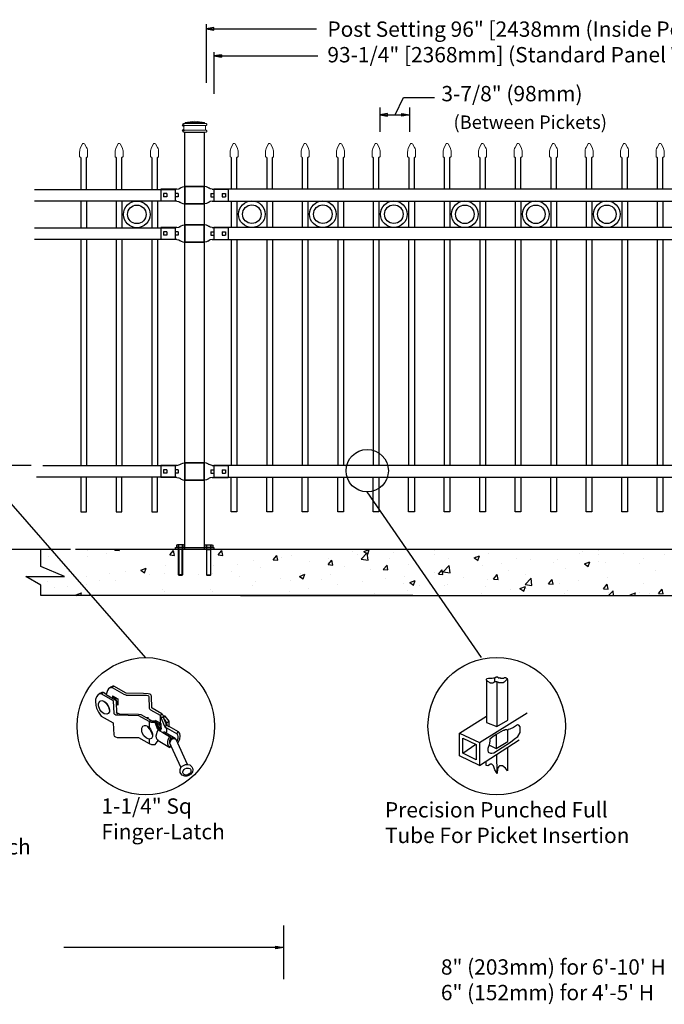
# Model space of a CAD drawing. Units: inches. Extents: x 33 to 588, y 40 to 406.
# Drawn here: x 177 to 261, y 213 to 341 of the extents above; entities that cross this region are included whole.
import ezdxf

# ---------------------------------------------------------------- set-up
doc = ezdxf.new("R2010")
doc.units = ezdxf.units.IN
doc.header["$MEASUREMENT"] = 0
for name, color, linetype in [('3D OBJECT 1', 250, 'Continuous'), ('BASE PLATES', 250, 'Continuous'), ('CONCREATE 1', 250, 'Continuous'), ('DIMENSION 1', 250, 'Continuous'), ('GATE POST 1', 250, 'Continuous'), ('Layer 1', 250, 'Continuous'), ('PICKETS 1', 250, 'Continuous'), ('RAILS 1', 250, 'Continuous')]:
    doc.layers.add(name, color=color, linetype=linetype)
doc.styles.get("Standard").update_dxf_attribs({"font": 'Verdana.ttf'})

# ---------------------------------------------------------------- blocks, each defined once
blk = doc.blocks.new('4')
at = {"layer": '3D OBJECT 1'}
for p, q in [((37.15, 247.27), (36.96, 247.01)), ((37.52, 247.54), (37.15, 247.27)), ((37.57, 247.47), (37.38, 247.42)), ((37.9, 247.72), (37.52, 247.54)), ((37.74, 247.5), (37.57, 247.47)), ((38.06, 247.72), (37.74, 247.5)), ((37.74, 247.5), (39.72, 246.36)), ((38.06, 247.72), (37.9, 247.72)), ((40.13, 246.53), (38.06, 247.72)), ((34.97, 245.52), (34.95, 245.23)), ((35.12, 245.94), (34.97, 245.52)), ((35.34, 246.22), (35.12, 245.94)), ((35.72, 246.5), (35.34, 246.22)), ((35.91, 246.45), (35.65, 246.41)), ((36.02, 246.64), (35.72, 246.5)), ((35.91, 246.45), (36.24, 246.67)), ((37.96, 245.25), (35.91, 246.45)), ((36.24, 246.67), (36.02, 246.64)), ((36.77, 246.34), (36.29, 246.67)), ((36.96, 247.01), (36.77, 246.34)), ((36.77, 246.34), (38.35, 245.4)), ((37.81, 245.75), (37.79, 245.73)), ((37.87, 245.82), (37.81, 245.75)), ((37.82, 246.09), (38.71, 245.58)), ((37.82, 246.09), (37.82, 245.8)), ((37.82, 245.8), (37.82, 245.76)), ((37.97, 245.82), (37.87, 245.82)), ((37.97, 245.82), (38.07, 245.95)), ((38.17, 245.71), (37.97, 245.82)), ((38.32, 245.6), (38.17, 245.71)), ((38.48, 245.37), (38.32, 245.6)), ((38.71, 245.58), (38.71, 244.53)), ((39.72, 246.36), (39.9, 246.31)), ((39.9, 246.31), (40.05, 246.26)), ((40.05, 246.26), (40.13, 246.24)), ((43.01, 246.49), (40.13, 246.53)), ((40.13, 246.24), (43.52, 246.21)), ((43.77, 246.45), (43.01, 246.49)), ((43.52, 246.21), (43.72, 246.17)), ((43.72, 246.17), (43.84, 246.11)), ((44.05, 246.37), (43.77, 246.45)), ((43.84, 246.11), (43.87, 246.02)), ((43.87, 246.02), (43.96, 244.06)), ((44.22, 246.26), (44.05, 246.37)), ((44.32, 246.07), (44.22, 246.26)), ((44.39, 244.12), (44.32, 246.07)), ((34.95, 245.23), (35.02, 244.47)), ((35.02, 244.47), (35.13, 244.03)), ((35.13, 244.03), (35.46, 243.38)), ((35.49, 244.84), (35.69, 245.21)), ((35.49, 244.44), (35.49, 244.84)), ((35.68, 243.8), (35.49, 244.44)), ((35.69, 245.21), (36.03, 245.32)), ((36.03, 245.32), (36.39, 245.2)), ((36.39, 245.2), (36.72, 244.92)), ((36.56, 245.06), (36.6, 245.1)), ((36.6, 245.1), (36.87, 244.81)), ((36.72, 244.92), (37.13, 244.28)), ((36.87, 244.81), (37.11, 244.43)), ((37.11, 244.43), (37.23, 244.13)), ((37.13, 244.28), (37.3, 243.65)), ((37.23, 244.13), (37.3, 243.78)), ((38.08, 243.16), (37.96, 245.25)), ((38.35, 245.4), (38.42, 245.26)), ((38.42, 245.26), (38.42, 244.99)), ((38.42, 244.99), (38.51, 243.32)), ((38.47, 244.77), (38.56, 244.84)), ((38.47, 244.7), (38.47, 244.77)), ((38.71, 244.53), (38.47, 244.7)), ((38.56, 245.17), (38.48, 245.37)), ((38.56, 244.84), (38.56, 245.17)), ((38.56, 244.84), (38.62, 244.84)), ((38.62, 244.84), (38.71, 244.95)), ((43.96, 244.06), (43.99, 243.94)), ((43.99, 243.94), (44.04, 243.88)), ((44.04, 243.88), (44.18, 243.76)), ((44.43, 244.03), (44.39, 244.12)), ((46.05, 243.11), (44.43, 244.03)), ((35.46, 243.38), (35.9, 242.73)), ((35.99, 243.42), (35.68, 243.8)), ((35.9, 242.73), (37.92, 241.58)), ((36.41, 243.12), (35.99, 243.42)), ((36.87, 243.03), (36.41, 243.12)), ((37.12, 243.14), (36.87, 243.03)), ((37.3, 243.43), (37.12, 243.14)), ((37.3, 243.78), (37.27, 243.66)), ((37.3, 243.65), (37.3, 243.43)), ((38.11, 243.09), (38.08, 243.16)), ((38.2, 242.99), (38.11, 243.09)), ((38.38, 242.9), (38.2, 242.99)), ((38.68, 242.85), (38.38, 242.9)), ((38.51, 243.32), (38.92, 243.12)), ((38.6, 243.12), (38.51, 243.32)), ((38.92, 243.12), (38.6, 243.12)), ((42.23, 242.79), (38.68, 242.85)), ((38.92, 243.12), (42.17, 243.06)), ((42.17, 243.06), (42.56, 243)), ((43.95, 241.8), (42.23, 242.79)), ((42.56, 243), (44.25, 242.04)), ((43.4, 242.52), (43.75, 242.46)), ((43.75, 242.46), (43.85, 242.38)), ((43.85, 242.38), (43.8, 242.29)), ((44.18, 243.76), (45.77, 242.85)), ((45.77, 242.85), (46.12, 243.07)), ((45.88, 242.75), (45.77, 242.85)), ((45.77, 242.85), (45.77, 241.55)), ((45.91, 242.65), (45.88, 242.75)), ((45.91, 242.48), (45.91, 242.65)), ((46.33, 242.48), (45.91, 242.48)), ((45.91, 242.48), (46.52, 241.01)), ((46.24, 242.94), (46.05, 243.11)), ((46.37, 242.7), (46.24, 242.94)), ((46.33, 242.48), (46.36, 242.56)), ((46.44, 242.22), (46.33, 242.48)), ((46.34, 242.57), (46.34, 242.76)), ((46.36, 242.56), (46.34, 242.57)), ((46.36, 242.56), (46.59, 242.7)), ((46.61, 242.7), (46.37, 242.7)), ((46.78, 241.41), (46.44, 242.22)), ((46.44, 242.22), (46.82, 241.59)), ((47.29, 241.85), (46.61, 242.7)), ((37.92, 241.58), (38.03, 239.57)), ((42.72, 240.68), (42.89, 241.03)), ((42.72, 240.2), (42.72, 240.68)), ((42.89, 241.03), (43.17, 241.16)), ((43.17, 241.16), (43.37, 241.16)), ((43.37, 241.16), (43.69, 241.02)), ((43.69, 241.02), (43.95, 240.82)), ((43.69, 241.02), (43.69, 240.92)), ((43.69, 240.92), (44.01, 240.54)), ((44.25, 241.99), (43.95, 241.8)), ((44.17, 241.7), (43.95, 241.8)), ((43.95, 241.8), (43.95, 240.82)), ((43.95, 240.82), (44.16, 240.54)), ((44.01, 240.54), (44.19, 240.32)), ((44.16, 240.54), (44.39, 240.08)), ((44.36, 241.67), (44.17, 241.7)), ((44.25, 242.04), (44.25, 241.99)), ((44.25, 241.99), (44.4, 241.92)), ((44.74, 241.64), (44.36, 241.67)), ((44.4, 241.92), (44.5, 241.92)), ((44.5, 241.92), (44.7, 241.91)), ((44.7, 241.91), (44.93, 241.91)), ((44.93, 241.64), (44.74, 241.64)), ((44.93, 241.91), (44.93, 241.64)), ((44.93, 241.91), (45.62, 240.3)), ((45.4, 240.45), (44.93, 241.64)), ((45, 241.99), (45, 241.93)), ((45, 241.93), (45.08, 241.89)), ((45.77, 241.55), (45.02, 241.99)), ((45.18, 241.65), (45.04, 241.65)), ((45.08, 241.95), (45.08, 241.6)), ((45.4, 241.25), (45.12, 241.46)), ((45.2, 241.7), (45.18, 241.65)), ((45.18, 241.65), (45.4, 241.56)), ((45.27, 241.72), (45.2, 241.7)), ((45.39, 241.77), (45.27, 241.72)), ((45.4, 241.56), (45.4, 241.56)), ((45.4, 241.56), (45.58, 241.4)), ((45.6, 240.82), (45.4, 241.25)), ((45.53, 240.52), (45.62, 240.52)), ((45.57, 240.52), (45.6, 240.82)), ((45.58, 241.4), (45.74, 241.13)), ((45.62, 240.52), (45.76, 240.65)), ((45.74, 241.13), (45.81, 240.96)), ((45.81, 240.77), (45.76, 240.65)), ((45.76, 240.65), (45.86, 240.65)), ((45.96, 241.28), (45.77, 241.55)), ((45.96, 241.44), (45.77, 241.55)), ((45.96, 240.63), (45.77, 240.5)), ((45.81, 240.96), (45.81, 240.77)), ((45.86, 240.65), (45.96, 240.75)), ((45.96, 241.28), (45.96, 241.44)), ((45.96, 240.75), (45.96, 241.28)), ((45.96, 240.75), (45.96, 240.52)), ((46.52, 241.01), (46.56, 240.95)), ((46.56, 240.95), (46.59, 240.89)), ((46.59, 240.89), (46.63, 240.86)), ((46.63, 240.86), (46.83, 241.22)), ((48.57, 239.75), (46.63, 240.86)), ((46.63, 240.86), (46.75, 240.76)), ((46.75, 240.76), (46.84, 240.59)), ((46.79, 241.26), (46.78, 241.41)), ((46.83, 241.22), (46.79, 241.26)), ((46.82, 241.59), (47.29, 241.85)), ((46.82, 241.59), (46.93, 241.2)), ((46.83, 241.22), (47.26, 240.98)), ((46.84, 240.59), (46.87, 240.45)), ((47.26, 240.98), (47.31, 240.98)), ((47.29, 240.99), (47.29, 241.85)), ((48.86, 240.08), (47.29, 240.99)), ((38.03, 239.57), (38.1, 239.35)), ((38.1, 239.35), (38.34, 239.23)), ((38.34, 239.23), (38.61, 239.14)), ((38.61, 239.14), (42.19, 239.14)), ((42.19, 239.14), (43.95, 238.11)), ((42.76, 239.93), (42.72, 240.2)), ((43.07, 239.43), (42.76, 239.93)), ((43.52, 239), (43.07, 239.43)), ((43.96, 238.86), (43.52, 239)), ((44.32, 238.95), (43.96, 238.86)), ((44.19, 240.32), (44.33, 239.93)), ((44.38, 239.08), (44.32, 238.95)), ((44.33, 239.93), (44.4, 239.72)), ((44.5, 239.3), (44.38, 239.08)), ((44.39, 240.08), (44.5, 239.77)), ((44.4, 239.72), (44.5, 239.65)), ((44.5, 239.77), (44.5, 239.52)), ((44.5, 239.52), (44.5, 239.3)), ((45.16, 239.73), (45.09, 239.37)), ((45.09, 239.37), (45.14, 239.07)), ((45.14, 239.07), (45.21, 238.87)), ((45.25, 240.03), (45.16, 239.73)), ((45.21, 238.87), (45.33, 238.73)), ((45.45, 240.41), (45.25, 240.03)), ((45.45, 240.41), (45.4, 240.45)), ((45.62, 240.3), (45.45, 240.41)), ((45.62, 240.3), (46.24, 239.97)), ((45.77, 240.5), (45.77, 240.23)), ((45.77, 240.5), (45.95, 240.37)), ((46.41, 240.05), (46.24, 239.97)), ((46.24, 239.97), (47.6, 239.16)), ((46.49, 240.05), (46.41, 240.05)), ((48.28, 238.99), (46.49, 240.05)), ((46.84, 240.11), (46.77, 239.89)), ((46.87, 240.22), (46.84, 240.11)), ((46.87, 240.45), (46.87, 240.22)), ((47.14, 238.78), (47.39, 239.29)), ((47.6, 239.16), (47.43, 238.79)), ((47.49, 238.81), (47.62, 238.99)), ((47.78, 238.87), (47.55, 238.7)), ((47.62, 238.99), (47.77, 239.09)), ((47.77, 239.09), (48.01, 239.15)), ((48.07, 238.91), (47.78, 238.87)), ((48.28, 238.88), (48.07, 238.91)), ((48.45, 238.81), (48.28, 238.99)), ((48.45, 238.81), (48.28, 238.88)), ((48.57, 239.75), (48.79, 240.12)), ((48.7, 239.64), (48.57, 239.75)), ((48.77, 239.5), (48.7, 239.64)), ((48.7, 238.65), (48.8, 239.03)), ((48.8, 239.31), (48.77, 239.5)), ((48.79, 238.31), (49.06, 238.88)), ((48.8, 239.03), (48.8, 239.31)), ((49.06, 239.82), (48.86, 240.08)), ((49.15, 239.44), (49.06, 239.82)), ((49.06, 238.88), (49.15, 239.44)), ((43.96, 238.86), (43.95, 238.11)), ((43.95, 238.11), (44.32, 237.97)), ((43.95, 238.11), (44.32, 237.97)), ((44.32, 237.97), (44.93, 237.97)), ((44.32, 237.97), (44.93, 237.97)), ((44.93, 237.97), (45.43, 238.61)), ((44.93, 237.97), (45.43, 238.61)), ((45.33, 238.73), (45.44, 238.59)), ((45.43, 238.61), (47.39, 237.49)), ((47.08, 238.45), (47.14, 238.78)), ((47.08, 238), (47.08, 238.45)), ((47.16, 237.74), (47.08, 238)), ((47.39, 237.49), (47.16, 237.74)), ((47.37, 238.54), (47.49, 238.81)), ((47.43, 238.79), (47.37, 238.54)), ((47.37, 238.54), (47.37, 238.24)), ((47.37, 238.24), (47.57, 237.77)), ((47.45, 238.55), (47.38, 238.22)), ((47.39, 237.49), (47.57, 237.77)), ((47.55, 238.7), (47.45, 238.55)), ((47.57, 237.77), (49.25, 234.14)), ((50.38, 234.63), (48.45, 238.81)), ((48.59, 238.5), (48.7, 238.65)), ((48.68, 238.31), (48.79, 238.31)), ((49.11, 233.76), (49.25, 234.14)), ((49.25, 234.14), (49.48, 234.35)), ((49.48, 234.35), (50.02, 234.6)), ((49.93, 233.91), (50.21, 234.02)), ((50.02, 234.6), (50.38, 234.63)), ((50.21, 234.02), (50.52, 234.02)), ((50.38, 234.63), (50.75, 234.55)), ((50.52, 234.02), (50.76, 233.94)), ((50.75, 234.55), (51.11, 234.22)), ((50.76, 233.94), (50.87, 233.84)), ((51.11, 234.22), (51.21, 233.99)), ((51.21, 233.99), (51.26, 233.71)), ((49.11, 233.27), (49.11, 233.76)), ((49.22, 233.1), (49.11, 233.27)), ((49.47, 232.81), (49.22, 233.1)), ((49.89, 232.67), (49.47, 232.81)), ((49.59, 233.39), (49.61, 233.54)), ((49.59, 233.22), (49.59, 233.39)), ((49.65, 233.11), (49.59, 233.22)), ((49.61, 233.54), (49.81, 233.79)), ((49.78, 232.95), (49.65, 233.11)), ((50.01, 232.86), (49.78, 232.95)), ((49.81, 233.79), (49.93, 233.91)), ((50.26, 232.67), (49.89, 232.67)), ((50.26, 232.86), (50.01, 232.86)), ((50.48, 232.92), (50.26, 232.86)), ((50.56, 232.78), (50.26, 232.67)), ((50.76, 233.1), (50.48, 232.92)), ((50.89, 232.98), (50.56, 232.78)), ((50.88, 233.25), (50.76, 233.1)), ((50.87, 233.84), (50.94, 233.7)), ((50.94, 233.43), (50.88, 233.25)), ((51.19, 233.4), (50.89, 232.98)), ((50.94, 233.7), (50.94, 233.43)), ((51.26, 233.71), (51.19, 233.4))]:
    blk.add_line(p, q, dxfattribs=at)
blk = doc.blocks.new('nut')
for p, q in [((1398.048, 154.364), (1398.418, 154.364)), ((1398.128, 154.09), (1398.107, 154.203)), ((1398.107, 154.203), (1398.107, 152.562)), ((1398.107, 154.09), (1398.359, 154.09)), ((1398.128, 152.562), (1398.128, 154.09)), ((1398.359, 154.203), (1398.338, 154.09)), ((1398.338, 154.09), (1398.338, 152.562)), ((1398.359, 154.09), (1398.359, 154.203)), ((1398.359, 152.562), (1398.359, 154.203)), ((1398.107, 152.562), (1398.359, 152.562)), ((1398.338, 152.541), (1398.128, 152.541))]:
    blk.add_line(p, q)
blk.add_lwpolyline([(1397.986, 154.213), (1397.986, 154.344, -0.326033), (1398.11, 154.344), (1398.11, 154.213), (1398.11, 154.344, -0.163017), (1398.356, 154.344), (1398.356, 154.213), (1398.356, 154.344, -0.326033), (1398.48, 154.344), (1398.48, 154.213), (1397.986, 154.213)], format="xyb")
blk.add_lwpolyline([(1397.986, 154.213, -0.414214), (1397.996, 154.203), (1398.47, 154.203, -0.414214), (1398.48, 154.213)], format="xyb", close=True)
blk.add_lwpolyline([(1398.107, 152.562), (1398.128, 152.541), (1398.338, 152.541), (1398.359, 152.562)])
blk = doc.blocks.new('base plate')
at = {"layer": 'BASE PLATES'}
for p, q in [((307.43, 267.2), (312.43, 267.2)), ((307.43, 266.95), (307.43, 267.2)), ((312.43, 267.2), (312.43, 266.95)), ((312.43, 266.95), (307.43, 266.95))]:
    blk.add_line(p, q, dxfattribs=at)
blk = doc.blocks.new('base plate 1')
at = {"layer": 'GATE POST 1', "color": 250}
blk.add_lwpolyline([(214.69, 265.58), (214.69, 265.58)], dxfattribs=at)
blk.add_blockref('base plate', (-96.26, -1.36))
at = {"linetype": 'Continuous', "yscale": 2.164278364862282, "zscale": 2.164278364862282}
for p, xscale in [((3238, -67.9), -2.164278364862282), ((-2810.65, -67.9), 2.164278364862282)]:
    blk.add_blockref('nut', p, dxfattribs=dict(at, xscale=xscale))
blk = doc.blocks.new('JOINT')
for p, q in [((893.61, 1078.27), (894.46, 1078.47)), ((894.46, 1078.47), (894.86, 1078.63)), ((894.46, 1078.47), (894.46, 1078.47)), ((894.86, 1078.63), (895.1, 1078.74)), ((895.17, 1078.79), (895.1, 1078.74)), ((895.17, 1078.79), (895.49, 1078.98)), ((895.5, 1078.98), (896.05, 1079.21)), ((896.05, 1079.21), (896.91, 1079.41)), ((893.61, 1073.37), (894.46, 1073.18)), ((894.46, 1073.18), (894.46, 1073.18)), ((894.46, 1073.18), (894.86, 1073.02)), ((894.86, 1073.02), (895.1, 1072.9)), ((895.17, 1072.85), (895.1, 1072.9)), ((895.17, 1072.85), (895.49, 1072.67)), ((895.5, 1072.66), (896.05, 1072.43)), ((896.05, 1072.43), (896.91, 1072.24))]:
    blk.add_line(p, q)
at = {"layer": 'Layer 1', "color": 250, "lineweight": 25}
for points in [[(893.61, 1078.27), (887.1, 1078.27)], [(887.1, 1078.27), (887.1, 1073.37)], [(904.83, 1079.41), (896.91, 1079.41)], [(896.91, 1072.24), (896.91, 1079.41)], [(904.83, 1079.41), (904.83, 1072.24)], [(888.23, 1076.48), (888.23, 1075.16)], [(889.55, 1076.48), (888.23, 1076.48)], [(889.55, 1075.16), (888.23, 1075.16)], [(889.55, 1076.48), (889.55, 1075.16)], [(892.95, 1076.48), (892.95, 1075.16)], [(892.95, 1076.48), (892.95, 1075.16)], [(894.27, 1076.48), (892.95, 1076.48)], [(894.27, 1075.16), (892.95, 1075.16)], [(894.27, 1076.48), (894.27, 1075.16)], [(896.91, 1072.24), (896.91, 1075.82)], [(893.61, 1073.37), (887.1, 1073.37)], [(904.83, 1072.24), (896.91, 1072.24)]]:
    blk.add_lwpolyline(points, dxfattribs=at)
blk = doc.blocks.new('CAPSSS')
at = {"layer": 'Layer 1', "color": 250, "lineweight": 20}
for points in [[(306.48, 720.4), (306.48, 720.4), (306.82, 721.04), (306.82, 721.04)], [(307.18, 721.04), (307.18, 721.04), (307.52, 720.39), (307.52, 720.39)], [(306.48, 720.4), (306.37, 720.21), (306.29, 719.86), (306.3, 719.65)], [(306.3, 718.84), (306.3, 718.84), (306.3, 719.65), (306.3, 719.65)], [(307.7, 719.65), (307.71, 719.86), (307.63, 720.21), (307.52, 720.4)], [(307.7, 718.84), (307.7, 718.84), (307.7, 719.65), (307.7, 719.65)], [(306.3, 718.84), (306.3, 718.79), (306.34, 718.74), (306.4, 718.74)], [(306.5, 718.64), (306.5, 718.7), (306.45, 718.75), (306.4, 718.75)], [(307.6, 718.74), (307.55, 718.74), (307.5, 718.7), (307.5, 718.66)], [(307.6, 718.74), (307.66, 718.74), (307.7, 718.79), (307.7, 718.85)]]:
    blk.add_open_spline(points, degree=3, dxfattribs=at)
blk.add_open_spline([(307.18, 721.04), (307.13, 721.14), (307.01, 721.18), (306.91, 721.13), (306.88, 721.11), (306.84, 721.08), (306.82, 721.04)], degree=3, knots=[0, 0, 0, 0, 0.5, 0.5, 0.5, 1, 1, 1, 1], dxfattribs=at)
blk = doc.blocks.new('CAPS 1')
at = {"layer": 'PICKETS 1'}
for p, q in [((304.43, 1117.83), (304.42, 1113.68)), ((305.17, 1113.68), (305.17, 1117.84))]:
    blk.add_line(p, q, dxfattribs=at)
at = {"xscale": 0.7461477644878367, "yscale": 0.7461477644878367, "zscale": 0.7461477644878367}
blk.add_blockref('CAPSSS', (75.73, 581.6), dxfattribs=at)

msp = doc.modelspace()

# ---------------------------------------------------------------- hatches: boundary and pattern name
at = {"layer": 'CONCREATE 1'}
h = msp.add_hatch(dxfattribs=at)
h.set_pattern_fill('AR-CONC', color=250)
h.set_pattern_definition([(50, (73.9955, 134.395), (7.1726, -0.62752), [0.75, -8.25]), (355, (73.9955, 134.395), (-1.3875, 7.52192), [0.6, -6.6]), (100.4514, (74.593, 134.343), (5.7851, 6.8944), [0.6374, -7.01142]), (46.184, (73.9955, 136.395), (10.6724, -1.6552), [1.125, -12.375]), (96.6356, (74.885, 136.257), (9.3466, 9.7412), [0.9561, -10.51714]), (351.184, (73.996, 136.395), (9.3466, 9.7412), [0.9, -9.9]), (21, (74.9955, 135.895), (5.96907, -4.02619), [0.75, -8.25]), (326, (74.9955, 135.895), (2.43315, 7.2515), [0.6, -6.6]), (71.4514, (75.493, 135.56), (8.40222, 3.2253), [0.6374, -7.01142]), (37.5, (73.9955, 134.3953), (0.1216, 3.32894), [0, -6.52, 0, -6.7, 0, -6.625]), (7.5, (73.9955, 134.3953), (2.630695, 3.94412), [0, -3.82, 0, -6.37, 0, -2.525]), (327.5, (71.7655, 134.3953), (5.338224, -0.22555), [0, -2.5, 0, -7.8, 0, -10.35]), (317.5, (70.7655, 134.3953), (5.83186, 1.00105), [0, -3.25, 0, -5.18, 0, -7.35])])
h.paths.add_polyline_path([(199.01, 272.37), (180.08, 272.37), (180.08, 270.16), (183.15, 268.85), (178.11, 268.85), (180.08, 267.71), (180.08, 266.37), (197.29, 266.37), (197.29, 266.62), (199.01, 266.62)])
h = msp.add_hatch(dxfattribs=at)
h.set_pattern_fill('AR-CONC', color=250)
h.set_pattern_definition([(50, (80.302, 134.3955), (7.1726, -0.62752), [0.75, -8.25]), (355, (80.302, 134.3955), (-1.38751, 7.52192), [0.6, -6.6]), (100.4514, (80.8994, 134.343), (5.78509, 6.8944), [0.6374, -7.01142]), (46.1842, (80.302, 136.3955), (10.6724, -1.6552), [1.125, -12.375]), (96.6356, (81.191, 136.258), (9.3466, 9.7412), [0.9561, -10.51714]), (351.184, (80.302, 136.396), (9.3466, 9.7412), [0.9, -9.9]), (21, (81.302, 135.8955), (5.96907, -4.02619), [0.75, -8.25]), (326, (81.302, 135.8955), (2.43315, 7.2515), [0.6, -6.6]), (71.4514, (81.799, 135.56), (8.40222, 3.22531), [0.6374, -7.01142]), (37.5, (80.3017, 134.3955), (0.121599, 3.328939), [0, -6.52, 0, -6.7, 0, -6.625]), (7.5, (80.3017, 134.3955), (2.630695, 3.944117), [0, -3.82, 0, -6.37, 0, -2.525]), (327.5, (78.0717, 134.3955), (5.338224, -0.22555), [0, -2.5, 0, -7.8, 0, -10.35]), (317.5, (77.0717, 134.3955), (5.83186, 1.00105), [0, -3.25, 0, -5.18, 0, -7.35])])
h.paths.add_polyline_path([(221.53, 272.37), (200.42, 272.37), (200.42, 266.62), (208.83, 266.62), (208.83, 266.37), (221.93, 266.37)])
h.paths.add_polyline_path([(301.81, 272.37), (221.53, 272.37), (221.93, 266.37), (295.61, 266.37), (295.61, 266.62), (301.81, 266.62)])

# ---------------------------------------------------------------- linework, layer by layer
for p, q in [((201.62, 340.88), (201.62, 333.23)), ((202.63, 337.23), (202.63, 331.8)), ((203.63, 336.89), (203.63, 336.56)), ((227.33, 331.31), (231.36, 331.31)), ((224.26, 330), (224.26, 326.83)), ((228.13, 330), (228.13, 326.83)), ((197.56, 319.33), (197.56, 317.81)), ((202.63, 319.33), (202.63, 317.81)), ((185.27, 317.81), (185.27, 314.33)), ((189.89, 317.81), (189.89, 314.33)), ((194.52, 317.81), (194.52, 314.33)), ((205.63, 317.81), (205.63, 314.35)), ((210.25, 317.81), (210.25, 314.35)), ((214.88, 317.81), (214.88, 314.35)), ((219.5, 317.81), (219.5, 314.35)), ((224.13, 317.81), (224.13, 314.35)), ((228.75, 317.81), (228.75, 314.35)), ((233.38, 317.81), (233.38, 314.34)), ((238.01, 317.81), (238.01, 314.34)), ((242.63, 317.81), (242.63, 314.34)), ((247.26, 317.81), (247.26, 314.34)), ((251.88, 317.81), (251.88, 314.34)), ((256.51, 317.81), (256.51, 314.34)), ((261.13, 317.81), (261.13, 314.34)), ((197.56, 314.33), (197.56, 312.81)), ((202.63, 314.33), (202.63, 312.81)), ((185.27, 312.81), (185.27, 283.31)), ((189.89, 312.81), (189.89, 283.31)), ((194.52, 312.81), (194.52, 283.31)), ((205.63, 312.81), (205.63, 283.31)), ((210.25, 312.81), (210.25, 283.31)), ((214.88, 312.81), (214.88, 283.31)), ((219.5, 312.81), (219.5, 283.31)), ((224.13, 312.81), (224.13, 283.31)), ((228.75, 312.81), (228.75, 283.31)), ((233.38, 312.81), (233.38, 283.31)), ((238.01, 312.81), (238.01, 283.31)), ((242.63, 312.81), (242.63, 283.31)), ((247.26, 312.81), (247.26, 283.31)), ((251.88, 312.81), (251.88, 283.31)), ((256.51, 312.81), (256.51, 283.31)), ((261.13, 312.81), (261.13, 283.31)), ((197.56, 283.31), (197.56, 281.79)), ((202.62, 283.31), (202.62, 281.79)), ((211.7, 223.36), (211.7, 216.38))]:
    msp.add_line(p, q)
at = {"color": 250}
msp.add_line((226.26, 329.05), (227.33, 331.31), dxfattribs=at)
for points in [[(185.27, 281.79), (185.27, 277.28), (186.02, 277.28), (186.02, 281.79)], [(189.89, 281.79), (189.89, 277.28), (190.64, 277.28), (190.64, 281.79)], [(194.52, 281.79), (194.52, 277.28), (195.27, 277.28), (195.27, 281.79)], [(205.63, 281.79), (205.63, 277.28), (204.88, 277.28), (204.88, 281.79)], [(210.25, 281.79), (210.25, 277.28), (209.5, 277.28), (209.5, 281.79)], [(214.88, 281.79), (214.88, 277.28), (214.13, 277.28), (214.13, 281.79)], [(219.5, 281.79), (219.5, 277.28), (218.75, 277.28), (218.75, 281.79)], [(224.13, 281.79), (224.13, 277.28), (223.38, 277.28), (223.38, 281.79)], [(228.75, 281.79), (228.75, 277.28), (228, 277.28), (228, 281.79)], [(233.38, 281.79), (233.38, 277.28), (232.63, 277.28), (232.63, 281.79)], [(238.01, 281.79), (238.01, 277.28), (237.26, 277.28), (237.26, 281.79)], [(242.63, 281.79), (242.63, 277.28), (241.88, 277.28), (241.88, 281.79)], [(247.26, 281.79), (247.26, 277.28), (246.51, 277.28), (246.51, 281.79)], [(251.88, 281.79), (251.88, 277.28), (251.13, 277.28), (251.13, 281.79)], [(256.51, 281.79), (256.51, 277.28), (255.76, 277.28), (255.76, 281.79)], [(261.13, 281.79), (261.13, 277.28), (260.38, 277.28), (260.38, 281.79)]]:
    msp.add_lwpolyline(points)
for centre, radius in [((192.58, 316.07), 1.74), ((192.58, 316.07), 1.21), ((207.57, 316.09), 1.74), ((207.57, 316.09), 1.21), ((216.82, 316.09), 1.74), ((216.82, 316.09), 1.21), ((226.07, 316.09), 1.74), ((226.07, 316.09), 1.21), ((235.32, 316.08), 1.74), ((235.32, 316.08), 1.21), ((244.57, 316.08), 1.74), ((244.57, 316.08), 1.21), ((253.82, 316.08), 1.74), ((253.82, 316.08), 1.21)]:
    msp.add_circle(centre, radius)
at = {"layer": '3D OBJECT 1', "color": 250}
for p, q in [((193.75, 258.27), (156.94, 300.38)), ((237.51, 258.29), (222.6, 279.9)), ((238.14, 255.47), (238.25, 255.58)), ((238.14, 255.36), (238.14, 255.47)), ((238.25, 255.58), (238.39, 255.62)), ((238.39, 255.62), (238.89, 255.62)), ((238.89, 255.62), (239.05, 255.66)), ((239.05, 255.66), (239.23, 255.66)), ((239.23, 255.66), (239.42, 255.79)), ((239.23, 255.12), (239.23, 255.66)), ((239.42, 255.79), (239.57, 255.79)), ((239.57, 255.79), (239.81, 255.59)), ((239.81, 255.59), (239.88, 255.68)), ((239.88, 255.68), (239.96, 255.62)), ((239.96, 255.62), (240.35, 255.62)), ((240.35, 255.62), (240.48, 255.68)), ((240.48, 255.68), (240.6, 255.68)), ((240.6, 255.68), (240.72, 255.65)), ((240.72, 255.65), (240.83, 255.56)), ((240.83, 255.56), (240.83, 255.49)), ((240.83, 255.49), (240.91, 255.37)), ((238.3, 255.16), (238.14, 255.36)), ((238.14, 255.36), (238.14, 249.83)), ((238.61, 254.99), (238.3, 255.16)), ((238.61, 254.94), (238.61, 254.99)), ((238.97, 254.94), (238.61, 254.94)), ((239.23, 255.12), (238.97, 254.94)), ((239.48, 255.12), (239.23, 255.12)), ((239.48, 255.12), (239.48, 249.3)), ((239.68, 255.08), (239.48, 255.12)), ((239.74, 255.01), (239.68, 255.08)), ((240.31, 255.01), (239.74, 255.01)), ((240.45, 255.06), (240.31, 255.01)), ((240.76, 255.37), (240.45, 255.06)), ((240.91, 255.37), (240.76, 255.37)), ((240.91, 250.13), (240.91, 255.37)), ((234.63, 248.44), (238.14, 250.67)), ((237.22, 247.23), (243.46, 251.07)), ((238.14, 249.83), (239.48, 249.3)), ((239.48, 249.3), (240.91, 250.13)), ((241.66, 249.18), (241.18, 248.94)), ((242.19, 249.53), (241.66, 249.18)), ((242.36, 249.48), (242.19, 249.53)), ((242.53, 249.24), (242.36, 249.48)), ((242.53, 248.54), (242.53, 249.24)), ((234.63, 248.44), (237.22, 247.23)), ((234.63, 245.47), (234.63, 248.44)), ((235.07, 247.78), (236.8, 246.95)), ((235.07, 245.84), (235.07, 247.78)), ((238.95, 247.97), (238.56, 247.64)), ((239.42, 248.24), (238.95, 247.97)), ((240.3, 248.79), (239.42, 248.24)), ((239.42, 248.24), (239.42, 246.45)), ((240.43, 248.79), (240.3, 248.79)), ((240.58, 248.88), (240.43, 248.79)), ((240.81, 248.88), (240.58, 248.88)), ((240.91, 248.82), (240.81, 248.88)), ((240.98, 248.9), (240.91, 248.82)), ((240.91, 247.34), (240.91, 248.82)), ((241.18, 248.94), (240.98, 248.9)), ((241.75, 247.64), (242.23, 248.01)), ((242.23, 248.01), (242.53, 248.54)), ((235.07, 245.84), (236.74, 246.98)), ((236.8, 246.95), (236.8, 244.96)), ((237.22, 244.21), (242.41, 247.55)), ((237.22, 247.23), (237.22, 244.21)), ((238.48, 246.9), (238.31, 246.42)), ((238.56, 247.38), (238.48, 246.9)), ((238.54, 246.87), (239.42, 246.45)), ((238.56, 247.64), (238.56, 247.38)), ((239.08, 245.88), (241.27, 247.28)), ((239.42, 246.45), (240.91, 247.34)), ((240.89, 246.57), (240.89, 243.51)), ((241.27, 247.28), (241.75, 247.64)), ((237.22, 244.21), (234.63, 245.47)), ((236.8, 244.96), (235.07, 245.84)), ((238.31, 246.42), (238.31, 246.18)), ((238.31, 246.18), (238.36, 245.96)), ((238.36, 245.96), (238.65, 245.82)), ((238.65, 245.82), (238.85, 245.82)), ((238.85, 245.82), (239.08, 245.88)), ((239.52, 243.19), (239.48, 245.66)), ((238.11, 244.23), (238.11, 244.78)), ((238.32, 244.16), (238.11, 244.23)), ((238.66, 244.41), (238.32, 244.16)), ((238.82, 244.41), (238.66, 244.41)), ((239.04, 244.19), (238.82, 244.41)), ((239.23, 243.67), (239.04, 244.19)), ((239.73, 244.1), (239.59, 243.81)), ((239.83, 244.17), (239.73, 244.1)), ((240.21, 244.17), (239.83, 244.17)), ((240.63, 243.89), (240.21, 244.17)), ((239.52, 243.19), (239.23, 243.67)), ((239.51, 243.84), (239.59, 243.81)), ((239.59, 243.81), (239.52, 243.19)), ((240.89, 243.51), (240.63, 243.89))]:
    msp.add_line(p, q, dxfattribs=at)
at = {"layer": '3D OBJECT 1'}
msp.add_circle((222.6, 282.65), 2.76, dxfattribs=at)
at = {"layer": '3D OBJECT 1', "color": 250}
for centre in [(193.75, 249.33), (239.47, 249.35)]:
    msp.add_circle(centre, 8.95, dxfattribs=at)
at = {"layer": 'CONCREATE 1', "color": 250}
for p, q in [((183.95, 272.37), (158.14, 272.37)), ((180.08, 270.16), (180.08, 272.37)), ((297.33, 272.37), (184.59, 272.37)), ((183.15, 268.85), (180.08, 270.16)), ((180.08, 267.71), (178.11, 268.85)), ((178.11, 268.85), (183.15, 268.85)), ((180.08, 266.37), (180.08, 267.71)), ((228.54, 266.37), (180.08, 266.37)), ((206.07, 266.37), (294.28, 266.37))]:
    msp.add_line(p, q, dxfattribs=at)
at = {"layer": 'DIMENSION 1', "color": 250}
for p, q in [((202.62, 340.43), (201.62, 340.27)), ((201.62, 340.27), (202.62, 340.1)), ((201.62, 340.27), (216, 340.27)), ((202.62, 340.1), (202.62, 340.43)), ((203.63, 336.89), (202.63, 336.73)), ((202.63, 336.73), (203.63, 336.56)), ((202.63, 336.73), (216.15, 336.73)), ((225.26, 329.22), (224.26, 329.05)), ((224.26, 329.05), (225.26, 328.89)), ((224.26, 329.05), (228.13, 329.05)), ((225.26, 328.89), (225.26, 329.22)), ((227.13, 329.22), (228.13, 329.05)), ((227.13, 328.89), (227.13, 329.22)), ((228.13, 329.05), (227.13, 328.89)), ((211.7, 220.48), (183.06, 220.48)), ((210.7, 220.65), (211.7, 220.48)), ((210.7, 220.32), (210.7, 220.65)), ((211.7, 220.48), (210.7, 220.32))]:
    msp.add_line(p, q, dxfattribs=at)
at = {"layer": 'GATE POST 1', "color": 250}
msp.add_lwpolyline([(198.83, 272.37), (198.83, 326.8), (201.36, 326.8), (201.36, 272.37), (201.36, 272.37)], dxfattribs=at)
at = {"layer": 'Layer 1', "color": 250}
for points in [[(198.64, 327.66), (198.64, 327.66), (198.75, 327.66), (198.75, 327.66), (198.75, 327.72), (198.7, 327.77), (198.64, 327.77), (198.58, 327.77), (198.54, 327.72), (198.54, 327.66), (198.54, 327.6), (198.58, 327.56), (198.64, 327.56), (198.7, 327.56), (198.75, 327.6), (198.75, 327.66), (198.75, 327.66), (198.64, 327.66), (198.64, 327.66)], [(198.64, 327.03), (198.64, 327.03), (198.75, 327.03), (198.75, 327.03), (198.75, 327.09), (198.7, 327.14), (198.64, 327.14), (198.58, 327.14), (198.54, 327.09), (198.54, 327.03), (198.54, 326.98), (198.58, 326.93), (198.64, 326.93), (198.7, 326.93), (198.75, 326.98), (198.75, 327.03), (198.75, 327.03), (198.64, 327.03), (198.64, 327.03)]]:
    msp.add_open_spline(points, degree=3, knots=[0, 0, 0, 0, 0.166667, 0.166667, 0.166667, 0.333333, 0.333333, 0.333333, 0.5, 0.5, 0.5, 0.666667, 0.666667, 0.666667, 0.833333, 0.833333, 0.833333, 1, 1, 1, 1], dxfattribs=at)
at = {"layer": 'Layer 1', "color": 250, "lineweight": 20}
for points in [[(198.64, 327.9), (198.6, 327.9), (198.56, 327.86), (198.56, 327.82)], [(198.56, 327.82), (198.56, 327.82), (198.56, 327.74), (198.56, 327.74)], [(198.56, 327.74), (198.56, 327.7), (198.6, 327.66), (198.64, 327.66)], [(198.64, 327.9), (198.64, 327.9), (198.8, 327.9), (198.8, 327.9)], [(198.64, 327.66), (198.64, 327.66), (201.62, 327.66), (201.62, 327.66)], [(198.72, 327.58), (198.72, 327.63), (198.69, 327.66), (198.64, 327.66)], [(198.72, 327.58), (198.72, 327.58), (198.72, 327.11), (198.72, 327.11)], [(198.8, 327.9), (198.84, 327.9), (198.88, 327.93), (198.88, 327.98)], [(198.8, 327.9), (198.8, 327.9), (201.47, 327.9), (201.47, 327.9)], [(200.13, 328.21), (200.13, 328.21), (198.88, 328.05), (198.88, 328.05)], [(198.88, 328.05), (198.88, 328.05), (201.39, 328.05), (201.39, 328.05)], [(198.88, 328.05), (198.88, 328.05), (198.88, 327.98), (198.88, 327.98)], [(200.13, 328.21), (200.13, 328.21), (201.39, 328.05), (201.39, 328.05)], [(201.39, 328.05), (201.39, 328.05), (201.39, 327.98), (201.39, 327.98)], [(201.39, 327.98), (201.39, 327.93), (201.42, 327.9), (201.46, 327.9)], [(201.47, 327.9), (201.47, 327.9), (201.62, 327.9), (201.62, 327.9)], [(201.62, 327.66), (201.58, 327.66), (201.54, 327.63), (201.54, 327.58)], [(201.54, 327.58), (201.54, 327.58), (201.54, 327.11), (201.54, 327.11)], [(201.7, 327.82), (201.7, 327.86), (201.67, 327.9), (201.62, 327.9)], [(201.62, 327.66), (201.67, 327.66), (201.7, 327.7), (201.7, 327.74)], [(201.7, 327.82), (201.7, 327.82), (201.7, 327.74), (201.7, 327.74)], [(198.64, 327.03), (198.6, 327.03), (198.56, 327), (198.56, 326.96)], [(198.56, 326.96), (198.56, 326.96), (198.56, 326.88), (198.56, 326.88)], [(198.56, 326.88), (198.56, 326.83), (198.6, 326.8), (198.64, 326.8)], [(198.64, 327.03), (198.69, 327.03), (198.72, 327.07), (198.72, 327.11)], [(198.64, 327.03), (198.64, 327.03), (201.62, 327.03), (201.62, 327.03)], [(198.64, 326.8), (198.64, 326.8), (201.62, 326.8), (201.62, 326.8)], [(198.88, 326.8), (198.88, 326.8), (201.39, 326.8), (201.39, 326.8)], [(201.54, 327.11), (201.54, 327.07), (201.58, 327.03), (201.62, 327.03)], [(201.7, 326.96), (201.7, 327), (201.67, 327.03), (201.62, 327.03)], [(201.62, 326.8), (201.67, 326.8), (201.7, 326.83), (201.7, 326.88)], [(201.7, 326.96), (201.7, 326.96), (201.7, 326.88), (201.7, 326.88)]]:
    msp.add_open_spline(points, degree=3, dxfattribs=at)
at = {"layer": 'PICKETS 1'}
for points in [[(186.02, 317.81), (186.02, 314.33)], [(190.64, 317.81), (190.64, 314.33)], [(195.27, 317.81), (195.27, 314.33)], [(204.88, 317.81), (204.88, 314.35)], [(209.5, 317.81), (209.5, 314.35)], [(214.13, 317.81), (214.13, 314.35)], [(218.75, 317.81), (218.75, 314.35)], [(223.38, 317.81), (223.38, 314.35)], [(228, 317.81), (228, 314.35)], [(232.63, 317.81), (232.63, 314.34)], [(237.26, 317.81), (237.26, 314.34)], [(241.88, 317.81), (241.88, 314.34)], [(246.51, 317.81), (246.51, 314.34)], [(251.13, 317.81), (251.13, 314.34)], [(255.76, 317.81), (255.76, 314.34)], [(260.38, 317.81), (260.38, 314.34)], [(186.02, 312.81), (186.02, 283.31)], [(190.64, 312.81), (190.64, 283.31)], [(195.27, 312.81), (195.27, 283.31)], [(204.88, 312.81), (204.88, 283.31)], [(209.5, 312.81), (209.5, 283.31)], [(214.13, 312.81), (214.13, 283.31)], [(218.75, 312.81), (218.75, 283.31)], [(223.38, 312.81), (223.38, 283.31)], [(228, 312.81), (228, 283.31)], [(232.63, 312.81), (232.63, 283.31)], [(237.26, 312.81), (237.26, 283.31)], [(241.88, 312.81), (241.88, 283.31)], [(246.51, 312.81), (246.51, 283.31)], [(251.13, 312.81), (251.13, 283.31)], [(255.76, 312.81), (255.76, 283.31)], [(260.38, 312.81), (260.38, 283.31)]]:
    msp.add_lwpolyline(points, dxfattribs=at)
at = {"layer": 'RAILS 1', "color": 250}
for p, q in [((179.23, 319.33), (197.56, 319.33)), ((295.88, 319.33), (202.63, 319.35)), ((197.56, 317.81), (179.25, 317.81)), ((202.63, 317.81), (295.88, 317.81)), ((179.23, 314.33), (197.56, 314.33)), ((295.88, 314.33), (202.63, 314.35)), ((197.56, 312.81), (179.25, 312.81)), ((202.63, 312.81), (295.88, 312.81)), ((178.81, 283.31), (159.47, 283.31)), ((180.35, 283.31), (197.56, 283.31)), ((295.88, 283.31), (202.62, 283.31)), ((197.56, 281.79), (179.5, 281.79)), ((202.62, 281.79), (295.88, 281.79))]:
    msp.add_line(p, q, dxfattribs=at)

# ---------------------------------------------------------------- block references
for name, p in [('CAPS 1', (-119.15, -794.35)), ('CAPS 1', (-114.53, -794.35)), ('CAPS 1', (-109.9, -794.35)), ('CAPS 1', (-99.54, -794.35)), ('CAPS 1', (-94.92, -794.35)), ('CAPS 1', (-90.29, -794.35)), ('CAPS 1', (-85.67, -794.35)), ('CAPS 1', (-81.04, -794.35)), ('CAPS 1', (-76.41, -794.35)), ('CAPS 1', (-71.79, -794.35)), ('CAPS 1', (-67.16, -794.35)), ('CAPS 1', (-62.54, -794.35)), ('CAPS 1', (-57.91, -794.35)), ('CAPS 1', (-53.29, -794.35)), ('CAPS 1', (-48.66, -794.35)), ('CAPS 1', (-44.04, -794.35)), ('base plate 1', (-13.57, 6.79))]:
    msp.add_blockref(name, p)
at = {"yscale": 0.319237116245063, "zscale": 0.319237116245063}
for p, xscale in [((-87.5, -24.87), 0.319237116245063), ((487.69, -24.87), -0.319237116245063), ((-87.5, -29.87), 0.319237116245063), ((487.69, -29.87), -0.319237116245063), ((-87.5, -60.89), 0.319237116245063), ((487.69, -60.89), -0.319237116245063)]:
    msp.add_blockref('JOINT', p, dxfattribs=dict(at, xscale=xscale))
at = {"layer": 'DIMENSION 1', "color": 250, "xscale": 0.7792475319717668, "yscale": 0.7792475319717668, "zscale": 0.7792475319717668}
msp.add_blockref('4', (159.94, 61.52), dxfattribs=at)

# ---------------------------------------------------------------- texts
at = {"layer": '3D OBJECT 1', "char_height": 2, "attachment_point": 1}
for s, width, heights, insert in [('\\A1;\\pxql;1-1/4" Sq\\PFinger-Latch', 40.3541, [0], (187.97, 239.93)), ('\\A1;\\pxql;Precision Punched Full\\PTube For Picket Insertion', 55.7226, [11.01], (224.91, 239.44)), ('\\A1;\\pxql;1-1/4" Sq. \\PGravity-Catch\\P(lockable)', 40.3541, [0], (161.36, 237.95))]:
    msp.add_mtext_dynamic_manual_height_columns(s, width=width, gutter_width=1, heights=heights, dxfattribs=dict(at, insert=insert))
at = {"layer": 'DIMENSION 1', "insert": (217.41, 341.22), "char_height": 2, "attachment_point": 1}
msp.add_mtext_dynamic_manual_height_columns('\\A1;\\pxql;{\\fVerdana|b1|i1|c0|p0;Post Setting 96" [2438mm (Inside Posts)\\P93-1/4" [2368mm] (Standard Panel Width)}', width=81.9326, gutter_width=1, heights=[13.23], dxfattribs=at)
at = {"layer": 'DIMENSION 1', "color": 250, "attachment_point": 1}
for s, width, heights, insert, char_height in [('\\A1;3-7/8" (98mm)', 24.5412, [6.75], (232.27, 332.81), 2), ('\\A1;(Between Pickets)', 24.8838, [5.65], (233.84, 328.96), 1.75), ('\\A1;8" (203mm) for 6\'-10\' H\\P6" (152mm) for 4\'-5\' H', 50.0585, [8.03], (232.2, 218.95), 2)]:
    msp.add_mtext_dynamic_manual_height_columns(s, width=width, gutter_width=1, heights=heights, dxfattribs=dict(at, insert=insert, char_height=char_height))

doc.saveas('drawing.dxf')
